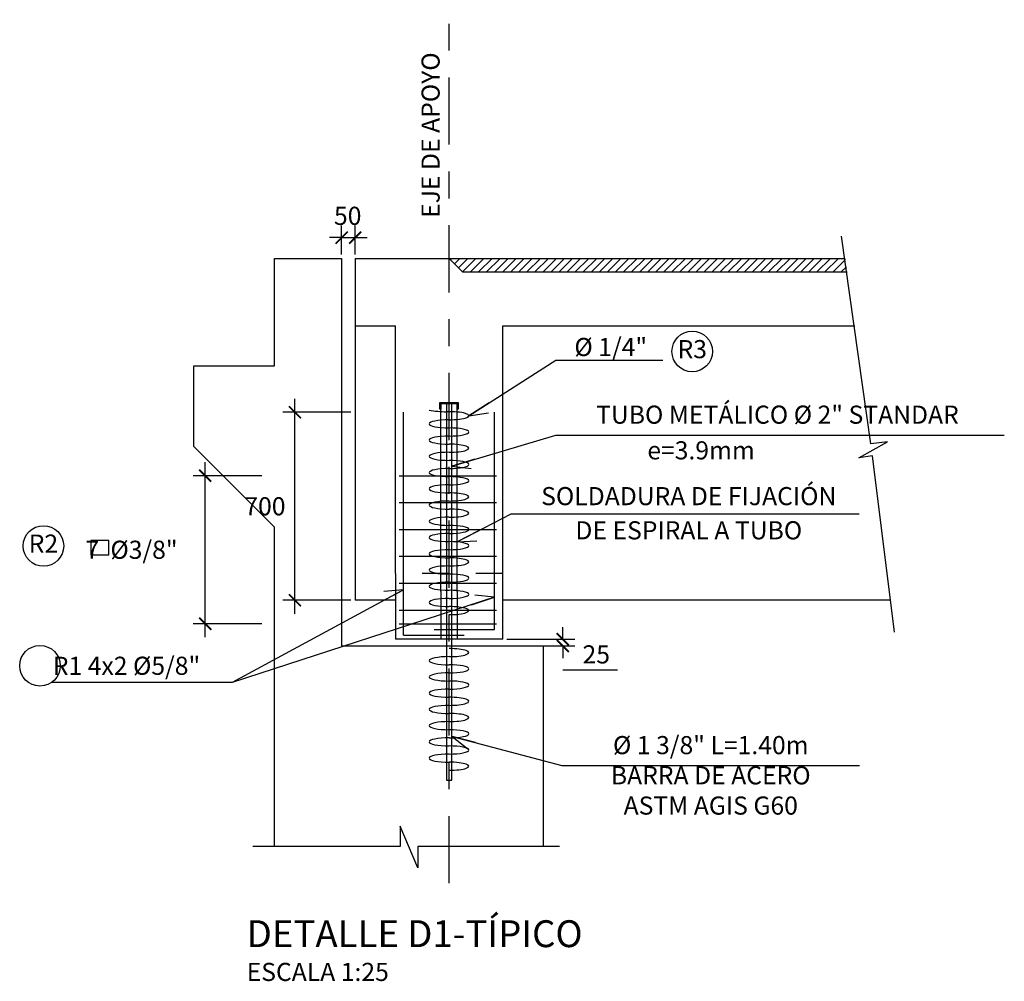
# Model space of a CAD drawing. Units: millimetres. Extents: x 25 to 189, y -7 to 77.
# Drawn here: x 25 to 28, y 10 to 14 of the extents above; entities that cross this region are included whole.
import ezdxf

# ---------------------------------------------------------------- set-up
doc = ezdxf.new("R2010")
doc.units = ezdxf.units.MM
doc.header["$LTSCALE"] = 20
doc.header["$MEASUREMENT"] = 0
doc.linetypes.add('CENTER', pattern=[2, 1.25, -0.25, 0.25, -0.25])
doc.linetypes.add('DASHED', pattern=[0.75, 0.5, -0.25])
doc.layers.get('0').update_dxf_attribs({"linetype": 'CONTINUOUS'})
doc.layers.get('DEFPOINTS').update_dxf_attribs({"linetype": 'CONTINUOUS'})
for name, color, linetype in [('21', 5, 'CONTINUOUS'), ('21C', 3, 'CONTINUOUS'), ('21E', 3, 'CENTER'), ('22', 7, 'CONTINUOUS'), ('23', 7, 'CONTINUOUS'), ('24', 4, 'CONTINUOUS'), ('2C', 3, 'CONTINUOUS'), ('Textos', 7, 'CONTINUOUS')]:
    doc.layers.add(name, color=color, linetype=linetype)
doc.styles.add('TEGEPSA 100', font='romans.shx')
doc.dimstyles.new('ESTANDAR  100', dxfattribs={"dimscale": 0.5, "dimtxt": 0.27, "dimasz": 0.18, "dimexe": 0.18, "dimexo": 0.0625, "dimgap": 0.1, "dimtad": 1, "dimdec": 0, "dimlfac": 1000, "dimzin": 0, "dimdsep": 46, "dimtxsty": 'TEGEPSA 100', "dimblk": 'ARCHTICK', "dimcen": 0.09, "dimdle": 0.2, "dimclrd": 7, "dimclre": 7, "dimclrt": 7, "dimazin": 0, "dimtfac": 1, "dimtdec": 0, "dimtmove": 2, "dimatfit": 3, "dimfxl": 0, "dimtolj": 1, "dimtzin": 0, "dimarcsym": 0})
doc.dimstyles.new('ESTANDAR  100 90', dxfattribs={"dimscale": 0.5, "dimtxt": 0.27, "dimasz": 0.18, "dimexe": 0.18, "dimexo": 0.0625, "dimgap": 0.1, "dimtad": 2, "dimtih": 1, "dimtoh": 1, "dimdec": 0, "dimlfac": 1000, "dimzin": 0, "dimdsep": 46, "dimtxsty": 'TEGEPSA 100', "dimblk": 'ARCHTICK', "dimcen": 0, "dimdle": 0.2, "dimclrd": 7, "dimclre": 7, "dimclrt": 7, "dimazin": 0, "dimtfac": 1, "dimtdec": 0, "dimtofl": 0, "dimtmove": 2, "dimatfit": 3, "dimfxl": 0, "dimtolj": 1, "dimtzin": 0, "dimarcsym": 0})

# ---------------------------------------------------------------- blocks, each defined once
blk = doc.blocks.new('_ArchTick')
at = {"color": 0, "const_width": 0.15}
blk.add_lwpolyline([(-0.5, -0.5), (0.5, 0.5)], dxfattribs=at)
blk = doc.blocks.new('*D52')
at = {"layer": '2C', "color": 7, "lineweight": -2}
for p, q in [((25.7781, 13.0047), (25.7781, 13.1118)), ((25.8281, 13.0047), (25.8281, 13.1118)), ((25.7781, 13.0668), (25.7331, 13.0668)), ((25.7781, 13.0668), (25.8281, 13.0668)), ((25.8281, 13.0668), (25.8731, 13.0668))]:
    blk.add_line(p, q, dxfattribs=at)
at = {"layer": 'DEFPOINTS', "color": 0}
for p in [(25.8281, 13.0668), (25.7781, 12.989), (25.8281, 12.989)]:
    blk.add_point(p, dxfattribs=at)
at = {"layer": '2C', "color": 7, "lineweight": -2, "xscale": 0.045, "yscale": 0.045, "zscale": 0.045}
blk.add_blockref('_ArchTick', (25.7781, 13.0668), dxfattribs=at)
at = {"layer": '2C', "color": 7, "lineweight": -2, "xscale": 0.045, "yscale": 0.045, "zscale": 0.045, "rotation": 180}
blk.add_blockref('_ArchTick', (25.8281, 13.0668), dxfattribs=at)
at = {"layer": '2C', "color": 7, "insert": (25.8006, 13.1481), "char_height": 0.0675, "attachment_point": 5, "style": 'TEGEPSA 100'}
blk.add_mtext('\\A1;50', dxfattribs=at)
blk = doc.blocks.new('*D53')
at = {"layer": '2C', "color": 7, "lineweight": -2}
for p, q in [((25.6041, 11.6666), (25.6041, 12.4666)), ((25.8124, 12.4166), (25.5591, 12.4166)), ((25.8124, 11.7166), (25.5591, 11.7166))]:
    blk.add_line(p, q, dxfattribs=at)
at = {"layer": 'DEFPOINTS', "color": 0}
for p in [(25.6041, 12.4166), (25.8281, 12.4166), (25.8281, 11.7166)]:
    blk.add_point(p, dxfattribs=at)
at = {"layer": '2C', "color": 7, "lineweight": -2, "xscale": 0.045, "yscale": 0.045, "zscale": 0.045}
for p, rotation in [((25.6041, 12.4166), 90), ((25.6041, 11.7166), 270)]:
    blk.add_blockref('_ArchTick', p, dxfattribs=dict(at, rotation=rotation))
at = {"layer": '2C', "color": 7, "insert": (25.4923, 12.0666), "char_height": 0.0675, "attachment_point": 5, "style": 'TEGEPSA 100'}
blk.add_mtext('\\A1;700', dxfattribs=at)
blk = doc.blocks.new('FGGG')
at = {"style": 'TEGEPSA 100'}
for p in [(0, 1.296), (0, 0.878), (0, 0.414), (0, 0)]:
    blk.add_attdef('DFGDFGD', p, '', height=0.27, dxfattribs=at)
blk = doc.blocks.new('F')
at = {"layer": '21C'}
for p, q in [((-2, 0), (0, 0)), ((0, 0), (-1.495, 0.656))]:
    blk.add_line(p, q, dxfattribs=at)
blk = doc.blocks.new('*D54')
at = {"layer": '2C', "color": 7, "lineweight": -2}
for p, q in [((26.6017, 11.5715), (26.6017, 11.6165)), ((26.3937, 11.5715), (26.6467, 11.5715)), ((26.3937, 11.5465), (26.6467, 11.5465)), ((26.6017, 11.5465), (26.6017, 11.5015)), ((26.806, 11.4565), (26.6017, 11.4565))]:
    blk.add_line(p, q, dxfattribs=at)
at = {"layer": 'DEFPOINTS', "color": 0}
for p in [(26.3781, 11.5715), (26.3781, 11.5465), (26.6017, 11.5465)]:
    blk.add_point(p, dxfattribs=at)
at = {"layer": '2C', "color": 7, "lineweight": -2, "xscale": 0.045, "yscale": 0.045, "zscale": 0.045}
for p, rotation in [((26.6017, 11.5715), 270), ((26.6017, 11.5465), 90)]:
    blk.add_blockref('_ArchTick', p, dxfattribs=dict(at, rotation=rotation))
at = {"layer": '2C', "color": 7, "insert": (26.7263, 11.5152), "char_height": 0.0675, "attachment_point": 5, "style": 'TEGEPSA 100'}
blk.add_mtext('\\A1;25', dxfattribs=at)
blk = doc.blocks.new('*D51')
at = {"layer": '2C', "color": 7, "lineweight": -2}
for p, q in [((25.2698, 11.5793), (25.2698, 12.2304)), ((25.4804, 12.1804), (25.2248, 12.1804)), ((25.4804, 11.6293), (25.2248, 11.6293))]:
    blk.add_line(p, q, dxfattribs=at)
at = {"layer": 'DEFPOINTS', "color": 0}
for p in [(25.2698, 12.1804), (25.496, 12.1804), (25.496, 11.6293)]:
    blk.add_point(p, dxfattribs=at)
at = {"layer": '2C', "color": 7, "lineweight": -2, "xscale": 0.045, "yscale": 0.045, "zscale": 0.045}
for p, rotation in [((25.2698, 12.1804), 90), ((25.2698, 11.6293), 270)]:
    blk.add_blockref('_ArchTick', p, dxfattribs=dict(at, rotation=rotation))
at = {"layer": '2C', "color": 7, "insert": (24.9957, 11.9048), "char_height": 0.0675, "attachment_point": 5, "style": 'TEGEPSA 100'}
blk.add_mtext('\\A1;7  %%C3/8"', dxfattribs=at)

msp = doc.modelspace()

# ---------------------------------------------------------------- hatches: boundary and pattern name
at = {"layer": '21'}
h = msp.add_hatch(dxfattribs=at)
h.set_pattern_fill('JIS_WOOD', color=1, scale=0.03, style=0)
h.set_pattern_definition([(45, (6.019136, 8.810078), (-0.015, 0.015), [])])
h.paths.add_polyline_path([(27.65344, 12.98904), (26.17805, 12.98904), (26.22805, 12.93904), (27.6605, 12.93904)])

# ---------------------------------------------------------------- linework, layer by layer
msp.add_lwpolyline([(24.84416, 11.88565), (24.9115, 11.88565), (24.9115, 11.93905), (24.84416, 11.93905)], close=True)
for p, q in [((25.82805, 12.98904), (25.82805, 11.74904)), ((26.14805, 11.74904), (26.14805, 12.44904)), ((26.14805, 12.44904), (26.20805, 12.44904)), ((26.20805, 11.74904), (26.20805, 12.44904)), ((26.14805, 11.74904), (26.14805, 11.57149)), ((26.20805, 11.74904), (26.20805, 11.57149))]:
    msp.add_line(p, q, dxfattribs=at)
at = {"layer": '21', "color": 7}
for p, q in [((25.82805, 12.98904), (26.17805, 12.98904)), ((25.82805, 12.98904), (25.82805, 12.73904)), ((26.17805, 12.98904), (26.22805, 12.93904)), ((26.22805, 12.93904), (27.6605, 12.93904)), ((25.82805, 12.73904), (25.97805, 12.73904)), ((25.97805, 11.8166), (25.97805, 12.73904)), ((26.37805, 11.8166), (26.37805, 12.73904)), ((26.37805, 12.73904), (27.68877, 12.73904)), ((25.97805, 11.8166), (25.97805, 11.57149)), ((26.37805, 11.57149), (26.37805, 11.8166)), ((26.37805, 11.57149), (25.97805, 11.57149))]:
    msp.add_line(p, q, dxfattribs=at)
at = {"layer": '21', "color": 1}
for p, q in [((26.17805, 12.98904), (27.65344, 12.98904)), ((25.82805, 12.73904), (25.82805, 11.7166)), ((25.97805, 11.7166), (25.82805, 11.7166)), ((27.82275, 11.7166), (26.37805, 11.7166))]:
    msp.add_line(p, q, dxfattribs=at)
at = {"layer": '21', "linetype": 'DASHED', "ltscale": 0.01}
msp.add_line((26.37805, 11.8166), (25.97805, 11.8166), dxfattribs=at)
at = {"layer": '21'}
msp.add_lwpolyline([(26.1036, 12.42462, 0.0387018), (26.16857, 12.41869)], format="xyb", dxfattribs=at)
for centre, major_axis, start_param, end_param in [((26.17805, 12.4037), (-0.07409, 0), 1.5707963, 4.8406676), ((26.17805, 12.37347), (-0.07409, 0), 4.712389, 7.8539816), ((26.17805, 12.34324), (0.07409, 0), 4.712389, 7.8539816), ((26.17805, 12.31301), (-0.07409, 0), 4.712389, 7.8539816), ((26.17805, 12.28278), (0.07409, 0), 4.7123465, 7.8539816), ((26.17805, 12.25255), (-0.07409, 0), 4.712389, 7.8539816), ((26.17805, 12.22232), (0.07409, 0), 4.712389, 7.8539816), ((26.17805, 12.19209), (-0.07409, 0), 4.712389, 7.8539816), ((26.17805, 12.16186), (0.07409, 0), 4.712389, 7.8539816), ((26.17805, 12.13163), (-0.07409, 0), 4.712389, 7.8539816), ((26.17805, 12.1014), (0.07409, 0), 4.7123466, 7.8539816), ((26.17805, 12.07117), (-0.07409, 0), 4.712389, 7.8539816), ((26.17805, 12.04095), (0.07409, 0), 4.7123465, 7.8539816), ((26.17805, 12.01072), (-0.07409, 0), 4.712389, 7.8539816), ((26.17805, 11.98049), (0.07409, 0), 4.712389, 7.8539816), ((26.17805, 11.95026), (-0.07409, 0), 4.712389, 7.8539816), ((26.17805, 11.92003), (0.07409, 0), 4.712389, 7.8539816), ((26.17805, 11.8898), (-0.07409, 0), 4.712389, 7.8539816), ((26.17805, 11.85957), (0.07409, 0), 4.7123466, 7.8539816), ((26.17804, 11.82934), (-0.07409, 0), 4.712389, 7.8539816), ((26.17804, 11.79911), (0.07409, 0), 4.712389, 7.8539816), ((26.17804, 11.76888), (-0.07409, 0), 4.712389, 7.8539816), ((26.17804, 11.73865), (0.07409, 0), 4.712389, 7.8539816), ((26.17804, 11.70842), (-0.07409, 0), 4.712389, 7.8539816), ((26.17804, 11.6782), (0.07409, 0), 4.7123466, 7.8539816), ((26.17805, 11.52189), (0.07409, 0), 4.7123465, 7.8539816), ((26.17805, 11.49166), (-0.07409, 0), 4.712389, 7.8539816), ((26.17805, 11.4312), (-0.07409, 0), 4.712389, 7.8539816), ((26.17805, 11.46143), (0.07409, 0), 4.712389, 7.8539816), ((26.17805, 11.40097), (0.07409, 0), 4.712389, 7.8539816), ((26.17805, 11.37074), (-0.07409, 0), 4.712389, 7.8539816), ((26.17805, 11.34051), (0.07409, 0), 4.7123466, 7.8539816), ((26.17805, 11.31029), (-0.07409, 0), 4.712389, 7.8539816), ((26.17805, 11.28006), (0.07409, 0), 4.7123465, 7.8539816), ((26.17805, 11.24983), (-0.07409, 0), 4.712389, 7.8539816), ((26.17805, 11.2196), (0.07409, 0), 4.712389, 7.8539816), ((26.17805, 11.18937), (-0.07409, 0), 4.712389, 7.8539816), ((26.17805, 11.15914), (0.07409, 0), 4.712389, 7.8539816), ((26.17805, 11.12891), (-0.07409, 0), 4.712389, 7.8539816), ((26.17805, 11.09868), (0.07409, 0), 4.7123466, 7.8539816)]:
    msp.add_ellipse(centre, major_axis=major_axis, ratio=0.2039905, start_param=start_param, end_param=end_param, dxfattribs=at)
at = {"layer": '21C'}
msp.add_lwpolyline([(27.83763, 11.5981), (27.75527, 12.25427), (27.70397, 12.24755), (27.81101, 12.30678), (27.74945, 12.29872), (27.64017, 13.07195)], dxfattribs=at)
at = {"layer": '21C', "color": 8}
msp.add_lwpolyline([(26.5892, 10.80039), (26.06238, 10.80039), (26.06238, 10.72087), (25.99613, 10.87548), (25.99613, 10.80039), (25.44719, 10.80039)], dxfattribs=at)
at = {"layer": '21E', "ltscale": 0.01}
msp.add_line((26.17805, 10.66323), (26.17805, 13.87837), dxfattribs=at)
at = {"layer": '22', "linetype": 'DASHED'}
msp.add_lwpolyline([(26.18805, 11.54649), (26.18805, 12.44904), (26.16805, 12.44904), (26.16805, 11.54649)], dxfattribs=at)
at = {"layer": '22', "ltscale": 5}
msp.add_lwpolyline([(26.16805, 11.54649), (26.16805, 11.04649), (26.18805, 11.04649), (26.18805, 11.54649)], dxfattribs=at)
at = {"layer": '23'}
msp.add_lwpolyline([(25.52805, 10.80039), (25.52805, 11.98904), (25.22805, 12.28904), (25.22805, 12.58904), (25.52805, 12.58904), (25.52805, 12.98904), (25.77805, 12.98904), (25.77805, 11.54649), (26.52805, 11.54649), (26.52805, 10.80039)], dxfattribs=at)
at = {"layer": '23', "ltscale": 0.05}
msp.add_lwpolyline([(26.20909, 12.45035), (26.14712, 12.45035), (26.14712, 12.42818), (26.14399, 12.42818), (26.14399, 12.45335), (26.21221, 12.45335), (26.21221, 12.42818), (26.20909, 12.42818)], close=True, dxfattribs=at)
at = {"layer": '24'}
for p, q in [((26.00861, 11.58639), (26.00861, 12.4166)), ((26.34749, 11.60828), (26.34749, 12.4166)), ((25.99281, 12.18037), (26.35436, 12.18037)), ((25.99281, 12.08037), (26.35436, 12.08037)), ((25.99281, 11.98037), (26.35436, 11.98037)), ((25.99281, 11.88037), (26.35436, 11.88037)), ((25.99281, 11.78037), (26.35436, 11.78037)), ((25.99281, 11.68037), (26.35436, 11.68037)), ((25.99281, 11.6293), (26.35436, 11.6293)), ((26.12221, 11.60828), (26.34749, 11.60828)), ((26.00861, 11.58639), (26.2339, 11.58639))]:
    msp.add_line(p, q, dxfattribs=at)
at = {"layer": '2C'}
for centre in [(27.08374, 12.64301), (24.66734, 11.91884), (24.65454, 11.47301)]:
    msp.add_circle(centre, 0.07559, dxfattribs=at)

# ---------------------------------------------------------------- block references
at = {"layer": 'Textos'}
ref = msp.add_blockref('FGGG', (25.42434, 10.29915), dxfattribs=dict(at, xscale=0.25, yscale=0.25))
ref.add_attrib('DFGDFGD', '%%UDETALLE D1-TÍPICO', (25.42434, 10.42518), dxfattribs={"layer": '0', "color": 4, "height": 0.1, "style": 'TEGEPSA 100'})
ref.add_attrib('DFGDFGD', 'ESCALA 1:25', (25.42434, 10.29915), dxfattribs={"layer": '0', "height": 0.0675, "style": 'TEGEPSA 100'})

# ---------------------------------------------------------------- texts
at = {"layer": '21C', "color": 7, "insert": (26.10927, 13.44853), "char_height": 0.0675, "attachment_point": 5, "rotation": 90, "style": 'TEGEPSA 100'}
msp.add_mtext('\\A1;EJE DE APOYO', dxfattribs=at)
at = {"layer": '21C', "color": 7, "char_height": 0.0675, "attachment_point": 5, "style": 'TEGEPSA 100'}
for s, insert in [('\\A1;%%C 1/4"', (26.78021, 12.65969)), ('R3', (27.08374, 12.64301)), ('TUBO METÁLICO %%C 2" STANDAR', (27.40109, 12.39903)), ('e=3.9mm', (27.11663, 12.26623)), ('\\A1;SOLDADURA DE FIJACIÓN', (27.07092, 12.10444)), ('\\A1;DE ESPIRAL A TUBO', (27.07092, 11.97715)), ('R2', (24.66734, 11.91884)), ('R1 4x2 %%C5/8"', (24.97667, 11.46402)), ('%%C 1 3/8" L=1.40m\\PBARRA DE ACERO\\PASTM AGIS G60', (27.15272, 11.0561))]:
    msp.add_mtext(s, dxfattribs=dict(at, insert=insert))

# ---------------------------------------------------------------- dimensions: what is measured, and where the dimension line sits
at = {"layer": '2C'}
for base, p1, p2, angle, dimstyle, picture, middle in [((25.82805, 13.06684), (25.77805, 12.98904), (25.82805, 12.98904), 180, 'ESTANDAR  100', '*D52', (25.80055, 13.08934)), ((26.60168, 11.54649), (26.37805, 11.57149), (26.37805, 11.54649), 90, 'ESTANDAR  100 90', '*D54', (26.64668, 11.54649))]:
    dim = msp.add_linear_dim(base=base, p1=p1, p2=p2, angle=angle, dimstyle=dimstyle, override={"dimscale": 0.25, "dimtmove": 1}, dxfattribs=at)
    dim.commit()
    dim.dimension.update_dxf_attribs({"geometry": picture, "text_midpoint": middle, "dimtype": 160})
dim = msp.add_linear_dim(base=(25.60408, 12.4166), p1=(25.82805, 11.7166), p2=(25.82805, 12.4166), angle=270, dimstyle='ESTANDAR  100 90', override={"dimscale": 0.25, "dimtmove": 1}, dxfattribs=at)
dim.commit()
dim.dimension.update_dxf_attribs({"geometry": '*D53', "text_midpoint": (25.4923, 12.0666)})
dim = msp.add_linear_dim(base=(25.2698, 12.18037), p1=(25.49599, 11.6293), p2=(25.49599, 12.18037), angle=90, text='7  %%C3/8"', dimstyle='ESTANDAR  100 90', override={"dimscale": 0.25, "dimtmove": 1}, dxfattribs=at)
dim.commit()
dim.dimension.update_dxf_attribs({"geometry": '*D51', "text_midpoint": (24.99569, 11.90484)})

# ---------------------------------------------------------------- leaders
for points, override in [([(26.25214, 12.4037), (26.57561, 12.6102), (26.97376, 12.6102)], {"dimscale": 0.25, "dimgap": 0.1, "dimtad": 0, "dimldrblk": 'F'}), ([(26.18805, 12.21629), (26.57561, 12.33164), (28.24603, 12.33164)], {"dimscale": 0.25, "dimgap": 0.1, "dimtad": 0, "dimldrblk": 'F'}), ([(26.20805, 11.93385), (26.40944, 12.03805), (27.70582, 12.03805)], {"dimscale": 0.25, "dimgap": 0.1, "dimtad": 0, "dimldrblk": 'F'}), ([(26.00861, 11.75598), (25.3701, 11.41011), (24.6962, 11.41011)], {"dimscale": 0.25, "dimtad": 0, "dimldrblk": 'F'}), ([(26.34749, 11.72803), (25.3701, 11.41011), (24.6962, 11.41011)], {"dimscale": 0.25, "dimtad": 0, "dimldrblk": 'F'}), ([(26.19007, 11.20974), (26.59847, 11.10098), (27.70688, 11.10098)], {"dimscale": 0.25, "dimgap": 0.1, "dimtad": 0, "dimldrblk": 'F'})]:
    msp.add_leader(points, dimstyle='ESTANDAR  100', override=override, dxfattribs=at)

doc.saveas('drawing.dxf')
